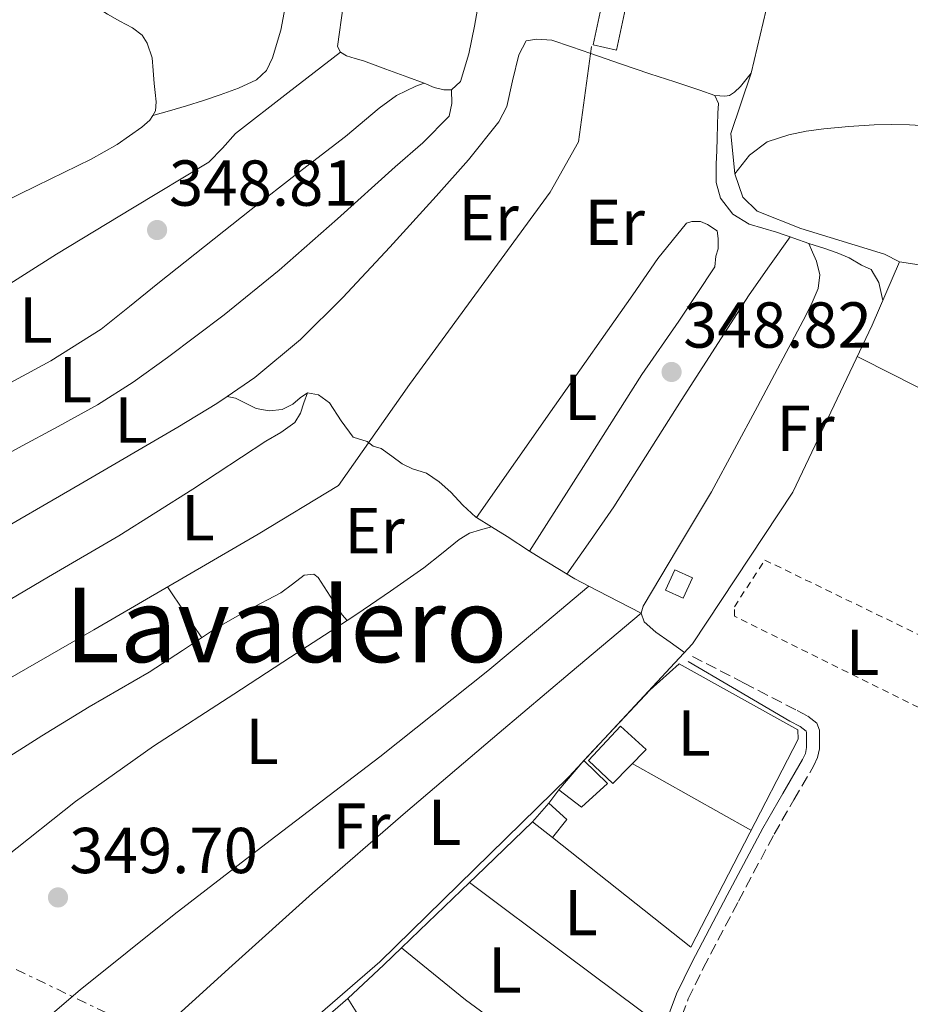
# Model space of a CAD drawing. Units: metres. Extents: x 598153 to 601663, y 4662033 to 4664396.
# Drawn here: x 601096 to 601233, y 4662867 to 4663019 of the extents above; entities that cross this region are included whole.
import ezdxf
from ezdxf.enums import TextEntityAlignment as Align

# ---------------------------------------------------------------- set-up
doc = ezdxf.new("R2010")
doc.units = ezdxf.units.M
doc.header["$MEASUREMENT"] = 0
for name, pattern in [('DGN Style 2', [1.7399219301090239, 1.043953158065414, -0.6959687720436097]), ('DGN Style 3', [2.435890702152634, 1.739921930109024, -0.6959687720436097]), ('DGN Style 7', [3.4798438602180486, 1.565929737098122, -0.6959687720436097, 0.5219765790327072, -0.6959687720436097])]:
    doc.linetypes.add(name, pattern=pattern)
for name, color, linetype, lineweight in [('Acequia sin especificar', 4, 'Continuous', 0), ('Camino', 7, 'DGN Style 3', 0), ('Chamizo-cobertizo', 1, 'Continuous', 0), ('Cota de punto acotado terreno', 7, 'Continuous', 0), ('Edificio', 1, 'Continuous', 13), ('Embalse', 142, 'Continuous', 13), ('Estanque', 4, 'Continuous', 0), ('Etiqueta de uso rústico', 92, 'Continuous', 0), ('Línea  de muro-pared o tapia', 1, 'Continuous', 13), ('Línea de cambio de uso (parcela vista)', 92, 'Continuous', 0), ('Línea eléctrica', 6, 'DGN Style 7', 0), ('Margen derecho', 7, 'Continuous', 0), ('Piscina', 1, 'Continuous', 0), ('Punto acotado terreno (símbolo)', 7, 'Continuous', 0), ('Tela metálica o alambrada', 7, 'DGN Style 2', 0), ('Texto de Área (paraje) menor', 7, 'Continuous', 0)]:
    doc.layers.add(name, color=color, linetype=linetype, lineweight=lineweight)
doc.styles.add('Style-Arial', font='arial.ttf')

# ---------------------------------------------------------------- blocks, each defined once
blk = doc.blocks.new('5PATER')
at = {"layer": 'Embalse', "linetype": 'Continuous', "lineweight": 0}
h = blk.add_hatch(color=51, dxfattribs=at)
edge = h.paths.add_edge_path()
edge.add_ellipse((0, 0), major_axis=(-0.1095731443231308, -0.1110710700762829), ratio=0.9994222409660317, start_angle=0, end_angle=360)

msp = doc.modelspace()

# ---------------------------------------------------------------- linework, layer by layer
at = {"layer": 'Acequia sin especificar', "color": 4, "linetype": 'Continuous', "lineweight": 0}
for points in [[(601231.5499999998, 4662981.539999999, 348.3500000000058), (601229.2199999997, 4662982.710000001, 348.3500000000058), (601216.29, 4662986.66, 348.5399999999936), (601209.5499999998, 4662989.350000001, 348.3899999999995), (601207.3399999999, 4662991.52, 348.2700000000041), (601206.0999999996, 4662995.109999999, 348.2700000000041), (601205.4600000001, 4663001.359999999, 348.1499999999942), (601208.6100000005, 4663010.630000001, 347.7700000000041), (601211.3899999997, 4663022.439999999, 347.4700000000012), (601215.0700000003, 4663040.449999999, 347.75), (601222.8499999996, 4663065.779999999, 347.9600000000065), (601223.2999999998, 4663066.390000001, 347.9799999999959), (601223.8399999999, 4663066.74, 347.9799999999959), (601230.6600000003, 4663068.039999999, 347.9799999999959), (601247.7800000003, 4663071.5, 347.8000000000029)], [(601069.1500000004, 4662902.08, 349.2400000000052), (601081.1799999997, 4662909.83, 349.2400000000052), (601107.0899999999, 4662924.689999999, 348.8699999999953), (601132.4500000002, 4662939.480000001, 349.0200000000041), (601144.8499999996, 4662946.960000001, 349.0800000000018), (601155.8099999996, 4662962.550000001, 348.8600000000006), (601177.5800000001, 4662992.289999999, 348.4700000000012), (601181.9500000002, 4663000.039999999, 348.5200000000041), (601183.9699999997, 4663014.789999999, 348.4900000000052)], [(601077.8499999996, 4662808.310000001, 349.3699999999953), (601096.29, 4662826.029999999, 349.3099999999977), (601125.5199999996, 4662851.15, 349.2400000000052), (601151.25, 4662873.41, 349.070000000007), (601180.4299999997, 4662902, 349.1600000000035), (601199.5499999998, 4662922.529999999, 348.9400000000023), (601215.0599999996, 4662945.970000001, 348.6999999999971), (601227.3300000001, 4662971.75, 348.4900000000052), (601231.5499999998, 4662981.539999999, 348.3500000000058)], [(601231.5499999998, 4662981.539999999, 348.3500000000058), (601241.2599999999, 4662980, 348.25), (601248.3499999996, 4662978.75, 348.1999999999971), (601253.9800000006, 4662978.51, 348.0299999999988), (601258.3799999999, 4662978.4, 348.0599999999977), (601262.5099999999, 4662978.4, 348.070000000007), (601265.2300000006, 4662978.949999999, 347.9499999999971), (601267.8899999997, 4662979.680000001, 347.9799999999959), (601268.7800000003, 4662980.189999999, 347.9799999999959), (601269.0899999999, 4662980.26, 347.9799999999959)]]:
    msp.add_polyline3d(points, dxfattribs=at)
at = {"layer": 'Camino', "color": 7, "linetype": 'DGN Style 3', "lineweight": 0}
msp.add_polyline3d([(601197.0599999988, 4662862.77, 348.9100000000036), (601198.8899999993, 4662867.7, 348.8999999999942), (601201.2199999985, 4662872.420000004, 348.8899999999994), (601206.640000001, 4662882.800000001, 349.0099999999947), (601212.1599999996, 4662893.120000001, 349.1000000000058), (601215.2199999974, 4662898.410000001, 349.0700000000071), (601218.2999999997, 4662903.730000001, 349.0299999999988), (601218.8799999986, 4662904.989999999, 349.0299999999988), (601219.149999999, 4662906.320000002, 349.0200000000042), (601219.1700000013, 4662907.810000001, 349.0299999999988), (601219.1700000013, 4662909.2, 349.0299999999988), (601218.7600000001, 4662910.260000003, 349.050000000003), (601217.2600000004, 4662911.430000002, 349.0899999999966), (601215.499999999, 4662912.320000002, 349.1100000000006), (601207.5300000005, 4662916.449999999, 349.1100000000006), (601199.550000001, 4662920.580000003, 349.1000000000058)], dxfattribs=at)
at = {"layer": 'Chamizo-cobertizo', "color": 1, "linetype": 'Continuous', "lineweight": 0, "extrusion": (0.02424362670840766, -0.0111180963177555, 0.999644253971528), "elevation": -36916.72244308191, "flags": 128}
msp.add_lwpolyline([(4489094.408121526, 1396800.283055196), (4489090.953675115, 1396800.283055196), (4489090.951880327, 1396803.286685794), (4489094.397237003, 1396803.282518735), (4489094.408121526, 1396800.283055196)], close=True, dxfattribs=at)
msp.add_lwpolyline([(4489094.397237003, 1396803.282518735), (4489090.951880327, 1396803.286685794), (4489090.953675115, 1396800.283055196), (4489094.408121526, 1396800.283055196), (4489094.397237003, 1396803.282518735)], dxfattribs=at)
at = {"layer": 'Edificio', "color": 51, "linetype": 'Continuous', "lineweight": 13, "elevation": 351.5899999999965, "flags": 128}
msp.add_lwpolyline([(601178.8799999999, 4662899.970000001), (601182.7800000003, 4662904.529999999)], dxfattribs=at)
at = {"layer": 'Edificio', "color": 1, "linetype": 'Continuous', "lineweight": 13}
for points in [[(601192.3700000001, 4662906.189999999, 352.0899999999965), (601187.2199999997, 4662900.980000001, 352.0899999999965), (601183.4900000002, 4662904.5, 352.6199999999953), (601188.4299999997, 4662909.789999999, 352.6300000000047)], [(601186.4000000004, 4662900.930000001, 351.5899999999965), (601182.3799999999, 4662897.310000001, 351.6100000000006), (601178.8799999999, 4662899.970000001, 351.5899999999965), (601182.7800000003, 4662904.529999999, 351.5899999999965)]]:
    msp.add_polyline3d(points, close=True, dxfattribs=at)
at = {"layer": 'Edificio', "color": 51, "linetype": 'Continuous', "lineweight": 13}
for points in [[(601187.2199999997, 4662900.980000001, 352.0899999999965), (601183.4900000002, 4662904.5, 352.6199999999953), (601188.4299999997, 4662909.789999999, 352.6300000000047), (601192.3700000001, 4662906.189999999, 352.0899999999965), (601187.2199999997, 4662900.980000001, 352.0899999999965)], [(601182.7800000003, 4662904.529999999, 351.5899999999965), (601186.4000000004, 4662900.930000001, 351.5899999999965), (601182.3799999999, 4662897.310000001, 351.6100000000006), (601178.8799999999, 4662899.970000001, 351.5899999999965)]]:
    msp.add_polyline3d(points, dxfattribs=at)
at = {"layer": 'Estanque', "color": 4, "linetype": 'Continuous', "lineweight": 0, "extrusion": (-0.0003176228400305303, -0.001474095746237766, 0.9999988630780849), "elevation": -6715.530817649401, "flags": 128}
msp.add_lwpolyline([(601189.3005759771, 4663015.876936795), (601187.8905728719, 4663009.396929755), (601184.2705730553, 4663010.176930602), (601185.6805761596, 4663016.656937642), (601189.3005759771, 4663015.876936795)], close=True, dxfattribs=at)
msp.add_lwpolyline([(601184.2705730553, 4663010.176930602), (601185.6805761596, 4663016.656937642), (601189.3005759771, 4663015.876936795), (601187.8905728719, 4663009.396929755), (601184.2705730553, 4663010.176930602)], dxfattribs=at)
at = {"layer": 'Línea  de muro-pared o tapia', "color": 1, "linetype": 'Continuous', "lineweight": 13, "elevation": 351.3099999999977, "flags": 128}
msp.add_lwpolyline([(601177.3799999999, 4662897.92), (601178.8799999999, 4662899.970000001)], dxfattribs=at)
at = {"layer": 'Línea  de muro-pared o tapia', "color": 1, "linetype": 'Continuous', "lineweight": 13}
msp.add_polyline3d([(601182.7800000003, 4662904.529999999, 351.5), (601192.9900000002, 4662915.430000001, 351.3999999999942), (601197.4900000002, 4662919.430000001, 351.3899999999995), (601215.8399999999, 4662909.25, 351.3999999999942), (601215.8600000005, 4662907.810000001, 351.3999999999942), (601199.2800000003, 4662875.680000001, 351.2700000000041), (601177.9500000002, 4662892.609999999, 351.3099999999977)], dxfattribs=at)
at = {"layer": 'Línea de cambio de uso (parcela vista)', "color": 92, "linetype": 'Continuous', "lineweight": 0, "flags": 128}
for points, elevation in [([(601162.3399999999, 4663008.100000001), (601163.7100000001, 4663009.380000001), (601165.0199999996, 4663013.619999999), (601165.9000000004, 4663017.92), (601167.0794000002, 4663024.6501)], 348.679999999993), ([(601158.0800000001, 4663009.119999999), (601159.6299999999, 4663008.449999999), (601161.1500000004, 4663008.07), (601162.3399999999, 4663008.100000001)], 348.679999999993), ([(601166.1721000001, 4662942.0429), (601166.1699999999, 4662942.039999999)], 349.0200000000041), ([(601183.5440999996, 4662931.4451), (601183.5499999998, 4662931.449999999)], 349.1000000000058), ([(601208.5899999999, 4662893.74), (601199.4100000003, 4662898.890000001), (601190.2300000006, 4662904.029999999)], 349.0800000000017)]:
    msp.add_lwpolyline(points, dxfattribs=dict(at, elevation=elevation))
at = {"layer": 'Línea de cambio de uso (parcela vista)', "color": 92, "linetype": 'Continuous', "lineweight": 0, "extrusion": (0.01542614920848702, 0.004370740314201683, 0.999871457013202), "elevation": 30002.5527078777, "flags": 128}
msp.add_lwpolyline([(601039.2393621203, 4662917.535567628), (601039.245362949, 4662917.537267644)], dxfattribs=at)
at = {"layer": 'Línea de cambio de uso (parcela vista)', "color": 92, "linetype": 'Continuous', "lineweight": 0, "extrusion": (0.04080347032591794, 0.0948138626997648, 0.9946584379822614), "elevation": 466994.1087294737, "flags": 128}
msp.add_lwpolyline([(1291039.591415771, -4496668.198460724), (1291038.96616991, -4496668.240118881), (1291036.545166502, -4496668.433877748)], dxfattribs=at)
at = {"layer": 'Línea de cambio de uso (parcela vista)', "color": 92, "linetype": 'Continuous', "lineweight": 0, "extrusion": (0.0001274799434919642, 0.0001313823907178114, 0.9999999832437657), "elevation": 1038.284677049296, "flags": 128}
msp.add_lwpolyline([(601166.1227222353, 4662941.946732024), (601166.0306221341, 4662942.003831918), (601164.0306221503, 4662943.843831936), (601162.1706221651, 4662945.873831951), (601160.3806221796, 4662947.443831966), (601158.4306221962, 4662948.803831988), (601156.2406222135, 4662949.443832017), (601154.670622226, 4662950.243832039), (601153.0406222394, 4662951.423832054), (601151.4206222524, 4662952.593832072), (601150.1706222625, 4662952.963832092), (601149.2506222702, 4662953.663832099), (601147.0706222882, 4662954.343832129), (601145.2306223032, 4662956.853832138), (601143.4106223178, 4662959.623832147), (601141.7006223317, 4662960.883832164), (601140.0006223453, 4662961.20383219)], dxfattribs=at)
at = {"layer": 'Línea de cambio de uso (parcela vista)', "color": 92, "linetype": 'Continuous', "lineweight": 0, "extrusion": (0.005958420491170034, -0.003693201996246167, 0.9999754284402519), "elevation": -13290.1753987257, "flags": 128}
msp.add_lwpolyline([(601155.7486818644, 4662923.317339267), (601153.4207087863, 4662924.760249107)], dxfattribs=at)
at = {"layer": 'Línea de cambio de uso (parcela vista)', "color": 92, "linetype": 'Continuous', "lineweight": 0, "extrusion": (0.2403634979121203, 0.3860248756789483, 0.8906234806182142), "elevation": 1944820.85650264, "flags": 128}
msp.add_lwpolyline([(1954366.573717956, -3808216.648371676), (1954370.683139626, -3808216.750847482), (1954373.533510903, -3808216.728856965)], dxfattribs=at)
at = {"layer": 'Línea de cambio de uso (parcela vista)', "color": 92, "linetype": 'Continuous', "lineweight": 0, "extrusion": (4.656265100470032e-12, 0.03569153051541393, 0.9993628543474424), "elevation": 166775.872819339, "flags": 128}
msp.add_lwpolyline([(-601118.4293916805, -4659947.889463373), (-601121.0793916814, -4659943.966964169), (-601123.739391682, -4659940.044464966)], dxfattribs=at)
at = {"layer": 'Línea de cambio de uso (parcela vista)', "color": 92, "linetype": 'Continuous', "lineweight": 0, "extrusion": (0.002623065555625743, -0.002488550609307723, 0.9999934633001137), "elevation": -9677.897723698423, "flags": 128}
msp.add_lwpolyline([(601188.6461059435, 4662917.624538369), (601183.5260710962, 4662920.264546542), (601180.5601508718, 4662921.799651296)], dxfattribs=at)
at = {"layer": 'Línea de cambio de uso (parcela vista)', "color": 92, "linetype": 'Continuous', "lineweight": 0, "extrusion": (-0.6706019247251124, 0.6975161875921129, 0.2525157947573562), "elevation": 2849383.948221634, "flags": 128}
msp.add_lwpolyline([(-3665049.697798769, -743251.9781999204), (-3665037.56867379, -743251.9575300678), (-3665036.154263484, -743251.9562898766)], dxfattribs=at)
at = {"layer": 'Línea de cambio de uso (parcela vista)', "color": 92, "linetype": 'Continuous', "lineweight": 0, "extrusion": (-0.116403907439753, 0.1221322904972905, 0.9856641588039218), "elevation": 499855.1650937512, "flags": 128}
msp.add_lwpolyline([(-3652221.01898462, -2918103.632393194), (-3652210.304392157, -2918103.580235524), (-3652206.463695335, -2918103.580235525)], dxfattribs=at)
at = {"layer": 'Línea de cambio de uso (parcela vista)', "color": 92, "linetype": 'Continuous', "lineweight": 0, "extrusion": (0.006386090980314158, -0.00571707549694849, 0.999963265770175), "elevation": -22469.75720824448, "flags": 128}
msp.add_lwpolyline([(601150.611418267, 4662833.411067986), (601165.6215339882, 4662822.191384626), (601180.6222499001, 4662810.961201097)], dxfattribs=at)
at = {"layer": 'Línea de cambio de uso (parcela vista)', "color": 92, "linetype": 'Continuous', "lineweight": 0, "extrusion": (-0.159939972024811, 0.1678509027520639, 0.9727513967062807), "elevation": 686858.9510588198, "flags": 128}
msp.add_lwpolyline([(-3651853.306671761, -2880275.672989164), (-3651849.508402672, -2880275.672989164), (-3651841.868413162, -2880275.716120379)], dxfattribs=at)
at = {"layer": 'Línea de cambio de uso (parcela vista)', "color": 92, "linetype": 'Continuous', "lineweight": 0}
for points in [[(601150.6100000005, 4663055.699999999, 348.7899999999936), (601150.9000000004, 4663052.480000001, 348.7700000000041), (601151.2000000002, 4663049.25, 348.75), (601151.3499999996, 4663046.560000001, 348.75), (601151.4100000003, 4663043.859999999, 348.7599999999948), (601151.3899999997, 4663040.27, 348.7200000000012), (601150.9900000002, 4663036.680000001, 348.679999999993), (601149.4500000002, 4663031.92, 348.6900000000023), (601147.5800000001, 4663027.300000001, 348.6999999999971), (601145.5599999996, 4663021.060000001, 348.6999999999971), (601144.7000000002, 4663014.789999999, 348.6999999999971), (601145.1699999999, 4663013.91, 348.6999999999971)], [(601116.1560000004, 4663004.1317, 348.9098999999987), (601118.7699999996, 4663004.859999999, 348.8600000000006), (601121.3899999997, 4663005.59, 348.8099999999977), (601123.9900000002, 4663006.41, 348.7899999999936), (601126.5599999996, 4663007.32, 348.7899999999936), (601129.4100000003, 4663008.34, 348.7899999999936), (601132.1900000004, 4663009.640000001, 348.7799999999988), (601133.7300000006, 4663011.09, 348.7700000000041), (601134.6699999999, 4663013.029999999, 348.7599999999948), (601135.9500000002, 4663017.32, 348.7599999999948), (601136.7999999998, 4663021.680000001, 348.7599999999948), (601138.2100000001, 4663031.390000001, 348.570000000007), (601139.2000000002, 4663041.119999999, 348.5099999999948), (601139.4800000006, 4663046.050000001, 348.6300000000047), (601139.7498000005, 4663050.9659, 348.7498999999953)], [(601101.7400000002, 4663024.16, 348.9900000000052), (601103.3499999996, 4663023.300000001, 348.9499999999971), (601104.9600000001, 4663022.439999999, 348.9199999999983), (601107.0800000001, 4663021.119999999, 348.8899999999995), (601109.1699999999, 4663019.75, 348.8699999999953), (601111.0899999999, 4663018.699999999, 348.8800000000047), (601113.0199999996, 4663017.67, 348.8899999999995), (601114.54, 4663016.52, 348.8899999999995), (601115.2999999998, 4663015.27, 348.8899999999995), (601116.0999999996, 4663013.029999999, 348.8899999999995), (601116.25, 4663011.050000001, 348.929999999993), (601116.3700000001, 4663009.08, 348.9700000000012), (601116.5300000003, 4663007.65, 348.9400000000023), (601116.6900000004, 4663006.230000001, 348.9100000000035), (601116.5800000001, 4663004.84, 348.9100000000035), (601116.1560000004, 4663004.1317, 348.9100000000035)], [(601127.6403999999, 4662960.719500001, 349.1140000000014), (601131.9199999999, 4662963.65, 349.070000000007), (601139, 4662969.52, 349.0399999999936), (601145.54, 4662975.99, 349), (601152.79, 4662983.77, 348.9400000000023), (601159.9400000004, 4662991.65, 348.8600000000006), (601164.9400000004, 4662997.25, 348.7899999999936), (601169.6500000004, 4663003.119999999, 348.6999999999971), (601170.8499999996, 4663005.51, 348.6600000000035), (601171.75, 4663009.480000001, 348.5899999999965), (601172.7199999997, 4663013.480000001, 348.5200000000041), (601173.8399999999, 4663015.67, 348.5099999999948), (601175.5, 4663015.890000001, 348.5099999999948), (601177.8099999996, 4663015.76, 348.5200000000041), (601180.8399999999, 4663014.720000001, 348.5), (601183.8600000005, 4663013.680000001, 348.4700000000012), (601188.4199999999, 4663012.119999999, 348.4900000000052), (601192.9800000006, 4663010.560000001, 348.5099999999948), (601196.8399999999, 4663009.289999999, 348.4799999999959), (601200.7000000002, 4663008.039999999, 348.4600000000065), (601202.9800000006, 4663007.220000001, 348.4600000000065)], [(601145.1699999999, 4663013.91, 348.6999999999971), (601137.0599999996, 4663007.609999999, 348.7700000000041), (601128.9400000004, 4663001.32, 348.8399999999965), (601126.9299999997, 4662999.050000001, 348.8899999999995), (601124.8200000003, 4662996.92, 348.9400000000023), (601113.0599999996, 4662989.789999999, 349.0099999999948), (601101.2999999998, 4662982.689999999, 349.0800000000018), (601090.8099999996, 4662976.050000001, 349.1499999999942), (601080.1399999997, 4662969.730000001, 349.2299999999959), (601073.9859999996, 4662966.445499999, 349.270199999999)], [(601145.1699999999, 4663013.91, 348.6999999999971), (601146.0800000001, 4663013.33, 348.6999999999971), (601147.4199999999, 4663012.939999999, 348.6999999999971), (601148.75, 4663012.560000001, 348.6999999999971), (601152.1699999999, 4663011.289999999, 348.6900000000023), (601155.5800000001, 4663010.02, 348.679999999993), (601158.0800000001, 4663009.119999999, 348.679999999993)], [(601202.9800000006, 4663007.220000001, 348.4600000000065), (601204.5300000003, 4663007.109999999, 348.3500000000058), (601205.2599999999, 4663007.189999999, 348.3000000000029), (601206.0300000003, 4663007.699999999, 348.1999999999971), (601206.9600000001, 4663008.609999999, 348.1399999999995), (601208.6100000005, 4663010.630000001, 347.7700000000041)], [(601073.9859999996, 4662951.641899999, 349.334400000007), (601075.0599999996, 4662952.24, 349.3300000000018), (601092.29, 4662961.83, 349.2599999999948), (601100.4199999999, 4662966.210000001, 349.2400000000052), (601108.1900000004, 4662971.140000001, 349.2400000000052), (601112.5899999999, 4662974.630000001, 349.3099999999977), (601116.9600000001, 4662978.16, 349.3699999999953), (601124.1600000003, 4662983.890000001, 349.1399999999995), (601131.3600000005, 4662989.600000001, 348.8899999999995), (601138.6299999999, 4662995.27, 348.929999999993), (601145.9400000004, 4663000.880000001, 348.9900000000052), (601151.1299999999, 4663005.230000001, 349.0500000000029), (601153.8399999999, 4663007.189999999, 349.0099999999948), (601156.7999999998, 4663008.66, 348.8099999999977), (601158.0800000001, 4663009.119999999, 348.679999999993)], [(601162.3399999999, 4663008.100000001, 348.679999999993), (601162.3700000001, 4663005.970000001, 348.6699999999983), (601161.9800000006, 4663004.02, 348.6999999999971), (601157.8899999997, 4662999.869999999, 348.8000000000029), (601153.6299999999, 4662996.199999999, 348.8899999999995), (601144.7000000002, 4662988.16, 349), (601135.6799999997, 4662980.210000001, 349.0200000000041), (601127.1900000004, 4662973.32, 348.9900000000052), (601118.4299999997, 4662966.74, 348.9700000000012), (601113.1399999997, 4662962.930000001, 348.9700000000012), (601107.6500000004, 4662959.439999999, 348.9900000000052), (601101.5499999998, 4662956.109999999, 349.0500000000029), (601095.4400000004, 4662952.800000001, 349.1100000000006), (601081.6799999997, 4662945.24, 349.1900000000023), (601073.9859999996, 4662940.8046, 349.2465999999986)], [(601202.9800000006, 4663007.220000001, 348.4600000000065), (601203.5599999996, 4663005.949999999, 348.4700000000012), (601203.4900000002, 4663004.5, 348.4700000000012), (601203.4400000004, 4663002.600000001, 348.4900000000052), (601203.3799999999, 4663000.689999999, 348.5099999999948), (601203.2999999998, 4662998.680000001, 348.5399999999936), (601203.2300000006, 4662996.66, 348.570000000007), (601203.2100000001, 4662995.199999999, 348.5899999999965), (601203.2300000006, 4662993.75, 348.6199999999953), (601203.8899999997, 4662991.33, 348.6300000000047), (601205.7699999996, 4662988.880000001, 348.6300000000047), (601208.29, 4662987.310000001, 348.6199999999953), (601210.4100000003, 4662986.710000001, 348.6499999999942), (601212.5099999999, 4662986.109999999, 348.679999999993), (601213.8600000005, 4662985.630000001, 348.679999999993), (601214.6293000003, 4662985.359099999, 348.6742999999988)], [(601116.1560000004, 4663004.1317, 348.9100000000035), (601115.7300000006, 4663003.42, 348.9100000000035), (601114.5, 4663002.32, 348.9199999999983), (601110.6600000003, 4662999.66, 348.9900000000052), (601106.6600000003, 4662997.359999999, 349.0500000000029), (601098.1900000004, 4662993.26, 349.1399999999995), (601089.7400000002, 4662989.119999999, 349.2299999999959), (601089.6478000004, 4662989.073799999, 349.2307000000001)], [(601206.0999999996, 4662995.109999999, 348.2700000000041), (601207.2300000006, 4662996.560000001, 348.2599999999948), (601208.3700000001, 4662998, 348.25), (601211.0800000001, 4663000.050000001, 348.2799999999988), (601214.4199999999, 4663001.140000001, 348.3500000000058), (601217.1100000005, 4663001.680000001, 348.3999999999942), (601219.8200000003, 4663002.050000001, 348.4400000000023), (601223.7199999997, 4663002.42, 348.4600000000065), (601227.6200000001, 4663002.67, 348.429999999993), (601230.3399999999, 4663002.720000001, 348.3600000000006), (601233.0700000003, 4663002.67, 348.3000000000029), (601235.75, 4663002.529999999, 348.2899999999936), (601238.4199999999, 4663002.24, 348.2799999999988), (601239.7300000006, 4663001.980000001, 348.25), (601241.0099999999, 4663001.539999999, 348.2299999999959), (601242.4800000006, 4663000.74, 348.2299999999959)], [(601174.3701999999, 4662936.860400001, 349.0299999999988), (601183.0599999996, 4662950.480000001, 349.0200000000041), (601191.7400000002, 4662964.100000001, 349), (601197.4299999997, 4662972.34, 348.9799999999959), (601203.0099999999, 4662980.720000001, 348.9700000000012), (601203.1699999999, 4662982.4, 348.9700000000012), (601203.54, 4662983.52, 348.9700000000012), (601203.54, 4662985.119999999, 348.9700000000012), (601203.3399999999, 4662986.310000001, 348.9700000000012), (601201.8899999997, 4662987.27, 348.9900000000052), (601200.7699999996, 4662987.730000001, 349), (601199.4400000004, 4662987.730000001, 349), (601198.6100000005, 4662987.480000001, 349), (601194.2000000002, 4662982.029999999, 349.1699999999983), (601190.3200000003, 4662976.42, 349.3099999999977), (601178.2400000002, 4662959.230000001, 349.1600000000035), (601166.1721000001, 4662942.0429, 349.0200000000041)], [(601214.6293000003, 4662985.359099999, 348.670100000003), (601211.4699999997, 4662980.890000001, 348.8500000000058), (601208.2999999998, 4662976.42, 349.0299999999988), (601197.8200000003, 4662960.08, 349.1000000000058), (601187.3899999997, 4662943.699999999, 348.9499999999971), (601183.7800000003, 4662938.5, 349.0299999999988), (601180.1600000003, 4662933.300000001, 349.1000000000058)], [(601217.5199999996, 4662984.369999999, 348.6499999999942), (601218.0999999996, 4662983, 348.75), (601218.6900000004, 4662981.630000001, 348.8600000000006), (601219.25, 4662979.51, 348.8800000000047), (601218.9900000002, 4662977.380000001, 348.8300000000018), (601217.8799999999, 4662974.890000001, 348.8399999999965), (601216.6399999997, 4662972.449999999, 348.8600000000006), (601209.5899999999, 4662959.189999999, 348.9100000000035), (601202.4800000006, 4662945.99, 348.9499999999971), (601197.2599999999, 4662937.27, 348.9900000000052), (601191.9400000004, 4662928.350000001, 349.0500000000029), (601191.6299999999, 4662927.27, 349.070000000007)], [(601217.5199999996, 4662984.369999999, 348.6499999999942), (601220.0199999996, 4662983.57, 348.6499999999942), (601221.9199999999, 4662982.890000001, 348.6399999999995), (601223.7800000003, 4662982.109999999, 348.6300000000047), (601225.6500000004, 4662980.980000001, 348.6300000000047), (601227.1699999999, 4662980.310000001, 348.6300000000047), (601228.3200000003, 4662978.32, 348.6300000000047), (601228.6399999997, 4662976.930000001, 348.5500000000029), (601228.9600000001, 4662975.539999999, 348.429999999993)], [(601257.6399999997, 4662978.42, 348.0500000000029), (601259.1100000005, 4662976.4, 348.2899999999936), (601260.5800000001, 4662974.390000001, 348.5200000000041), (601261.6900000004, 4662973.08, 348.5500000000029), (601262.7999999998, 4662971.699999999, 348.5200000000041), (601263.5099999999, 4662969.869999999, 348.6199999999953), (601263.6799999997, 4662967.949999999, 348.6999999999971), (601263.5700000003, 4662965.960000001, 348.6900000000023), (601263.1799999997, 4662963.970000001, 348.679999999993), (601261.9299999997, 4662960.27, 348.7100000000065), (601260.1399999997, 4662956.74, 348.7299999999959), (601259.1100000005, 4662955.359999999, 348.7200000000012), (601257.7300000006, 4662954.289999999, 348.7100000000065), (601255.1799999997, 4662953.449999999, 348.7100000000065), (601252.6600000003, 4662953.779999999, 348.7100000000065), (601244.3700000001, 4662957.34, 348.7299999999959), (601236.1900000004, 4662961.220000001, 348.7100000000065), (601230.5999999996, 4662964.050000001, 348.6300000000047), (601225.0099999999, 4662966.880000001, 348.5299999999988)], [(601140.0499999998, 4662961.300000001, 349.0200000000041), (601139.5300000003, 4662959.720000001, 349), (601139.0099999999, 4662958.15, 348.9900000000052), (601138.1299999999, 4662956.720000001, 348.9799999999959), (601135.9800000006, 4662955.16, 349.0099999999948), (601133.6200000001, 4662953.810000001, 349.0299999999988), (601122.3399999999, 4662946.390000001, 349.070000000007), (601110.9100000003, 4662939.220000001, 349.1100000000006), (601100.0800000001, 4662932.890000001, 349.1600000000035), (601089.2800000003, 4662926.52, 349.2100000000065), (601080.9400000004, 4662921.470000001, 349.2899999999936), (601073.9859999996, 4662917.2542, 349.3735000000015)], [(601140.0499999998, 4662961.300000001, 349.0200000000041), (601138.9400000004, 4662960.49, 349.0200000000041), (601137.8200000003, 4662959.560000001, 349.0200000000041), (601136.1399999997, 4662958.689999999, 349.0200000000041), (601134.1600000003, 4662958.529999999, 349), (601132.1299999999, 4662958.869999999, 348.9700000000012), (601130.1799999997, 4662959.84, 348.9499999999971), (601128.9299999997, 4662960.470000001, 348.9499999999971), (601127.6403999999, 4662960.719500001, 349.1100000000006)], [(601073.9859999996, 4662929.322000001, 349.290399999998), (601076.8099999996, 4662930.949999999, 349.2599999999948), (601089.8200000003, 4662938.449999999, 349.1300000000047), (601104.9400000004, 4662947.199999999, 349.1499999999942), (601120.0499999998, 4662955.970000001, 349.1900000000023), (601126.0800000001, 4662959.65, 349.1300000000047), (601127.6403999999, 4662960.719500001, 349.1140000000014)], [(601146.2199999997, 4662926.130000001, 349.2400000000052), (601147.7100000001, 4662927.109999999, 349.2299999999959), (601152.8899999997, 4662930.67, 349.2100000000065), (601158.0300000003, 4662934.26, 349.1900000000023), (601160.7800000003, 4662936.42, 349.1699999999983), (601163.5, 4662938.630000001, 349.1499999999942), (601165.1200000001, 4662939.619999999, 349.1499999999942), (601166.8099999996, 4662940.109999999, 349.0800000000018), (601168.5, 4662940.600000001, 349)], [(601183.5440999996, 4662931.4451, 349.1015999999945), (601181.3899999997, 4662932.560000001, 349.1100000000006), (601176.0999999996, 4662935.730000001, 349.0599999999977), (601174.3701999999, 4662936.860400001, 349.0366000000067)], [(601073.9859999996, 4662890.777100001, 349.6543999999994), (601078.9600000001, 4662894.560000001, 349.6399999999995), (601085.8600000005, 4662899.800000001, 349.6100000000006), (601088.7699999996, 4662901.84, 349.5800000000018), (601091.7800000003, 4662903.76, 349.5500000000029), (601099.0300000003, 4662908.32, 349.5099999999948), (601106.3399999999, 4662912.789999999, 349.4700000000012), (601110.9699999997, 4662915.460000001, 349.3699999999953), (601115.5999999996, 4662918.130000001, 349.2700000000041), (601120.75, 4662921.480000001, 349.2299999999959), (601125.8700000001, 4662924.880000001, 349.2100000000065), (601130.8799999999, 4662927.699999999, 349.2200000000012), (601135.9400000004, 4662930.42, 349.2299999999959), (601137.75, 4662931.74, 349.2299999999959), (601139.5499999998, 4662933.109999999, 349.2299999999959), (601141.0700000003, 4662933.27, 349.2299999999959), (601141.7300000006, 4662932.76, 349.2299999999959), (601143.5899999999, 4662929.880000001, 349.2299999999959), (601145.4199999999, 4662926.980000001, 349.2299999999959), (601146.2199999997, 4662926.130000001, 349.2400000000052)], [(601078.2599999999, 4662846.350000001, 349.6399999999995), (601091.5999999996, 4662857.710000001, 349.6300000000047), (601104.9400000004, 4662869.07, 349.6300000000047), (601119.4900000002, 4662880.75, 349.4799999999959), (601134.29, 4662892.130000001, 349.3099999999977), (601151.2400000002, 4662905.09, 349.2299999999959), (601167.9500000002, 4662918.34, 349.1600000000035), (601175.75, 4662924.890000001, 349.1300000000047), (601183.5440999996, 4662931.4451, 349.1000000000058)], [(601146.2199999997, 4662926.130000001, 349.2400000000052), (601137.4500000002, 4662920.439999999, 349.2299999999959), (601128.6699999999, 4662914.76, 349.2299999999959), (601116.2599999999, 4662906.74, 349.2799999999988), (601104.2199999997, 4662898.199999999, 349.3899999999995), (601093.4699999997, 4662889.609999999, 349.5399999999936), (601082.7699999996, 4662880.960000001, 349.6300000000047), (601079.2800000003, 4662878.189999999, 349.6199999999953), (601075.79, 4662875.41, 349.6100000000006)], [(601076.3200000003, 4662828.42, 349.6100000000006), (601080.3600000005, 4662831.230000001, 349.5099999999948), (601084.4000000004, 4662834.050000001, 349.4199999999983), (601092.7300000006, 4662840.430000001, 349.2799999999988), (601100.6399999997, 4662847.350000001, 349.2400000000052), (601116.0800000001, 4662861.65, 349.2599999999948), (601128.4400000004, 4662872.869999999, 349.2400000000052), (601140.8600000005, 4662884.02, 349.2299999999959), (601155.2199999997, 4662896.470000001, 349.2400000000052), (601169.7000000002, 4662908.789999999, 349.2100000000065), (601180.6600000003, 4662918.029999999, 349.1399999999995), (601191.6299999999, 4662927.27, 349.070000000007)], [(601191.6299999999, 4662927.27, 349.070000000007), (601192.0999999996, 4662925.92, 349.0800000000018), (601193.9000000004, 4662924.350000001, 349.0800000000018), (601196.0999999996, 4662922.77, 349.0200000000041), (601198.2999999998, 4662921.189999999, 348.9499999999971)], [(601172.79, 4662861.49, 348.9600000000065), (601164.4800000006, 4662867.57, 348.9900000000052), (601159.54, 4662871.58, 349.1100000000006), (601154.5998000001, 4662875.5902, 349.2400000000052)], [(601146.29, 4662867.730000001, 349.2299999999959), (601140.54, 4662862.77, 349.2400000000052), (601134.6699999999, 4662857.92, 349.2599999999948), (601130.5, 4662854.289999999, 349.3000000000029), (601126.5800000001, 4662850.189999999, 349.320000000007), (601126.1900000004, 4662848.980000001, 349.320000000007), (601126.1900000004, 4662848.07, 349.320000000007), (601128.3399999999, 4662845.480000001, 349.2899999999936), (601130.8600000005, 4662843.300000001, 349.2599999999948), (601136.4199999999, 4662838.630000001, 349.25), (601142.2400000002, 4662834.26, 349.2400000000052), (601145.4900000002, 4662832.41, 349.2299999999959), (601149.0199999996, 4662831.060000001, 349.2299999999959), (601151.2400000002, 4662830.49, 349.2299999999959), (601153.4600000001, 4662830.449999999, 349.2400000000052), (601155.4199999999, 4662830.77, 349.25), (601157.3899999997, 4662831.09, 349.2599999999948)], [(601146.29, 4662867.730000001, 349.0200000000041), (601147.0700000003, 4662866.5, 349.0899999999965), (601147.8600000005, 4662865.27, 349.1600000000035), (601146.9600000001, 4662864.16, 349.1600000000035), (601142.9000000004, 4662860.230000001, 349.179999999993), (601138.8300000001, 4662856.42, 349.1900000000023), (601137.2599999999, 4662855.07, 349.1900000000023), (601137.3399999999, 4662853.980000001, 349.1900000000023), (601138.2199999997, 4662852.82, 349.1900000000023), (601139.7100000001, 4662851.09, 349.1900000000023), (601141.3899999997, 4662849.65, 349.1900000000023), (601151.2400000002, 4662843.439999999, 349.1900000000023), (601161.0999999996, 4662837.220000001, 349.1900000000023)]]:
    msp.add_polyline3d(points, dxfattribs=at)
at = {"layer": 'Línea eléctrica', "color": 6, "linetype": 'DGN Style 7', "lineweight": 0, "extrusion": (-0.4319506539353823, -0.9018943776368604, 0.002272477022142347), "elevation": -4465060.852426728, "flags": 128}
msp.add_lwpolyline([(-1472142.4970787, 10498.10529372134), (-1472028.083301126, 10496.39530124507), (-1471936.118544503, 10495.94528814403), (-1471838.325612267, 10498.17528699724), (-1471676.115583161, 10497.16530701365), (-1471570.911415746, 10497.20528959083), (-1471479.984120876, 10499.1753001409), (-1471425.742704044, 10499.72529790431)], dxfattribs=at)
at = {"layer": 'Margen derecho', "color": 7, "linetype": 'Continuous', "lineweight": 0}
msp.add_polyline3d([(601195.9099999998, 4662855.390000001, 348.7700000000042), (601195.6000000014, 4662856.910000001, 348.8200000000069), (601195.1900000002, 4662858.890000002, 348.8899999999994), (601194.8900000006, 4662860.960000001, 348.9100000000036), (601195.1099999996, 4662863.219999999, 348.9100000000036), (601197.07, 4662868.480000001, 348.8999999999942), (601199.4499999981, 4662873.310000001, 348.8899999999994), (601204.8999999977, 4662883.730000001, 349.0099999999947), (601210.4299999997, 4662894.080000003, 349.1000000000058), (601213.510000002, 4662899.399999999, 349.0700000000071), (601216.5499999995, 4662904.640000001, 349.0299999999988), (601216.9899999977, 4662905.610000002, 349.0299999999988), (601217.1799999998, 4662906.530000002, 349.0200000000042), (601217.190000001, 4662907.820000002, 349.0299999999988), (601217.190000001, 4662908.830000003, 349.0299999999988), (601217.1099999984, 4662909.04, 349.050000000003), (601216.1999999986, 4662909.760000002, 349.0899999999966), (601214.6000000006, 4662910.56, 349.1100000000006), (601205.7199999979, 4662915.780000002, 349.1100000000006), (601198.8799999983, 4662919.780000002, 349.1000000000058)], dxfattribs=at)
at = {"layer": 'Piscina', "color": 1, "linetype": 'Continuous', "lineweight": 0}
msp.add_polyline3d([(601180.1399999997, 4662895.380000001, 350.8099999999977), (601177.9500000002, 4662892.609999999, 350.8099999999977), (601174.8600000005, 4662895.060000001, 350.9499999999971), (601177.3799999999, 4662897.92, 350.9199999999983)], close=True, dxfattribs=at)
at = {"layer": 'Piscina', "color": 4, "linetype": 'Continuous', "lineweight": 0}
msp.add_polyline3d([(601174.8600000005, 4662895.060000001, 350.9499999999971), (601177.3799999999, 4662897.92, 350.9199999999983), (601180.1399999997, 4662895.380000001, 350.8099999999977), (601177.9500000002, 4662892.609999999, 350.8099999999977), (601174.8600000005, 4662895.060000001, 350.9499999999971)], dxfattribs=at)
at = {"layer": 'Tela metálica o alambrada', "color": 7, "linetype": 'DGN Style 2', "lineweight": 0}
msp.add_polyline3d([(601248.5300000003, 4662905.76, 349.0200000000041), (601206.0499999998, 4662926.800000001, 349.0299999999988), (601206.0300000003, 4662928.26, 349.0500000000029), (601210.7199999997, 4662935.460000001, 348.8699999999953), (601246.9800000006, 4662917.91, 349.1300000000047), (601251.0199999996, 4662917.060000001, 349), (601249.8899999997, 4662906.66, 349.0200000000041), (601248.5300000003, 4662905.76, 349.0200000000041)], dxfattribs=at)

# ---------------------------------------------------------------- block references
at = {"layer": 'Punto acotado terreno (símbolo)', "color": 7, "linetype": 'Continuous', "lineweight": 0, "xscale": 10, "yscale": 10, "zscale": 10}
for p in [(601116.8400000003, 4662986.430000001, 348.8099999999981), (601196.3199999989, 4662964.510000003, 348.820000000007), (601101.5300000015, 4662883.359999999, 349.699999999998)]:
    msp.add_blockref('5PATER', p, dxfattribs=at)

# ---------------------------------------------------------------- texts
at = {"layer": 'Cota de punto acotado terreno', "color": 7, "linetype": 'Continuous', "lineweight": 0, "style": 'Style-Arial'}
for s, p in [('348.81', (601118.6700000011, 4662990.180000001, 348.8099999999977)), ('348.82', (601198.1200000006, 4662968.260000003, 348.820000000007)), ('349.70', (601103.2699999985, 4662887.109999999, 349.6999999999971))]:
    msp.add_text(s, height=7.000000000000002, dxfattribs=at).set_placement(p)
at = {"layer": 'Etiqueta de uso rústico', "color": 92, "linetype": 'Continuous', "lineweight": 0, "style": 'Style-Arial'}
for s, p in [('Er', (601168.0554566087, 4662988.340009998, 348.929999999993)), ('Er', (601187.5454566095, 4662987.610009999, 349.0299999999988)), ('L', (601098.1214203798, 4662972.520009999, 349.179999999993)), ('L', (601104.2214203819, 4662963.330010001, 349.1399999999995)), ('L', (601182.3014203791, 4662960.580010002, 349.1300000000047)), ('L', (601112.8314203797, 4662957.080010001, 349.070000000007)), ('Fr', (601217.0236852701, 4662955.820009999, 348.8800000000047)), ('L', (601123.1614203785, 4662941.990009997, 349.0500000000029)), ('Er', (601150.435456611, 4662940.020009998, 349.1399999999995)), ('L', (601225.8214203782, 4662921.210009999, 348.9799999999959)), ('L', (601133.0714203793, 4662907.450009999, 349.25)), ('L', (601199.8014203805, 4662908.730009999, 349.0899999999965)), ('Fr', (601148.4136852669, 4662894.390009998, 349.2700000000041)), ('L', (601161.2714203784, 4662894.980009999, 349.2299999999959)), ('L', (601182.3114203804, 4662881.030009999, 349.1000000000058)), ('L', (601170.5714203789, 4662872.150009996, 349.0399999999936))]:
    msp.add_text(s, height=7.000000000000002, dxfattribs=at).set_placement(p, align=Align.MIDDLE_CENTER)
at = {"layer": 'Texto de Área (paraje) menor', "color": 7, "linetype": 'Continuous', "lineweight": 0, "style": 'Style-Arial'}
msp.add_text('Lavadero', height=11.5, dxfattribs=at).set_placement((601136.768220679, 4662925.44001, 349.1499999999942), align=Align.MIDDLE_CENTER)

doc.saveas('drawing.dxf')
